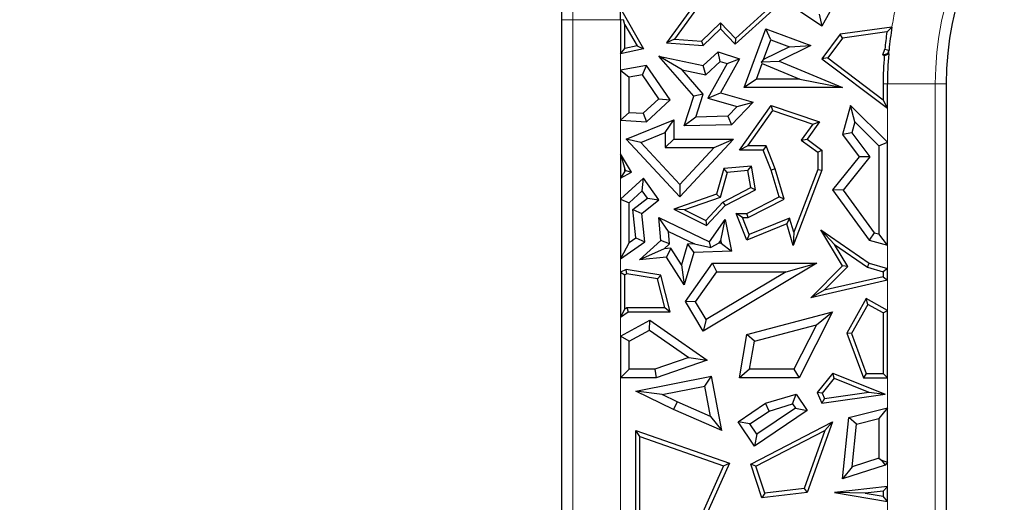
# Model space of a CAD drawing. Units: millimetres. Extents: x 0 to 420, y 0 to 297.
# Drawn here: x 91 to 99, y 93 to 97 of the extents above; entities that cross this region are included whole.
import ezdxf

# ---------------------------------------------------------------- set-up
doc = ezdxf.new("R2010")
doc.units = ezdxf.units.MM

msp = doc.modelspace()

# ---------------------------------------------------------------- linework, layer by layer
at = {"color": 7, "linetype": 'Continuous', "lineweight": 25}
for p, q in [((97.7353, 97.0896), (97.1482, 97.4866)), ((97.9062, 97.3973), (97.7353, 97.0896)), ((96.7014, 97.3124), (96.4409, 96.9502)), ((96.7256, 97.2856), (96.5063, 96.9808)), ((96.0573, 97.2374), (96.2497, 96.901)), ((97.0136, 96.939), (97.3277, 97.2227)), ((97.0153, 96.988), (97.2607, 97.2097)), ((97.711, 97.1912), (97.7353, 97.0896)), ((95.5697, 87.8209), (95.5697, 97.144)), ((96.0587, 97.144), (96.0587, 96.8589)), ((96.094, 97.1021), (96.0829, 97.144)), ((96.094, 97.1021), (96.1953, 96.9251)), ((96.094, 96.9027), (96.094, 97.1021)), ((96.7334, 96.964), (96.8915, 97.1165)), ((96.8915, 97.1165), (96.8906, 97.0666)), ((96.8915, 97.1165), (97.0153, 96.988)), ((96.7465, 96.9277), (96.8906, 97.0666)), ((96.8906, 97.0666), (97.0136, 96.939)), ((97.0879, 96.5789), (97.2687, 97.0666)), ((97.3103, 96.976), (97.2687, 97.0666)), ((97.2687, 97.0666), (97.6433, 96.9277)), ((97.8876, 97.022), (97.7353, 96.8191)), ((98.3186, 97.083), (97.8876, 97.022)), ((97.907, 96.9892), (97.8876, 97.022)), ((98.2766, 97.0414), (97.907, 96.9892)), ((96.1953, 96.9251), (96.094, 96.9027)), ((96.1953, 96.9251), (96.2497, 96.901)), ((96.5063, 96.9808), (96.4409, 96.9502)), ((96.4409, 96.9502), (96.7465, 96.9277)), ((96.5063, 96.9808), (96.7334, 96.964)), ((96.7334, 96.964), (96.7465, 96.9277)), ((97.0153, 96.988), (97.0136, 96.939)), ((97.25, 96.8133), (97.3103, 96.976)), ((97.3103, 96.976), (97.4648, 96.9187)), ((97.6433, 96.9277), (97.3785, 96.7978)), ((97.4648, 96.9187), (97.6433, 96.9277)), ((97.907, 96.9892), (97.7846, 96.826)), ((96.0587, 96.8589), (96.094, 96.9027)), ((96.2497, 96.901), (96.0587, 96.8589)), ((96.7465, 96.7616), (96.8709, 96.8766)), ((96.8885, 96.7968), (96.8709, 96.8766)), ((96.8709, 96.8766), (97.0496, 96.8191)), ((97.4648, 96.9187), (97.25, 96.8133)), ((98.2424, 96.851), (98.2593, 96.8981)), ((98.2424, 96.851), (98.2844, 96.8635)), ((98.2544, 96.8419), (98.2424, 96.851)), ((98.2844, 96.8635), (98.294, 96.8904)), ((98.2911, 96.8584), (98.2844, 96.8635)), ((96.2734, 96.7616), (96.0587, 96.723)), ((96.2411, 96.6841), (96.2734, 96.7616)), ((96.4711, 96.475), (96.2734, 96.7616)), ((96.5704, 96.7272), (96.3783, 96.8407)), ((96.3783, 96.8407), (96.7465, 96.7616)), ((96.6683, 96.5072), (96.3783, 96.8407)), ((96.7675, 96.6849), (96.7465, 96.7616)), ((96.7675, 96.6849), (96.8885, 96.7968)), ((96.9462, 96.7783), (96.7856, 96.4897)), ((96.8885, 96.7968), (96.9462, 96.7783)), ((97.0496, 96.8191), (96.8906, 96.5332)), ((96.9462, 96.7783), (97.0496, 96.8191)), ((97.1892, 96.6494), (97.2376, 96.7799)), ((97.25, 96.8133), (97.2318, 96.7932)), ((97.2318, 96.7932), (97.3785, 96.7978)), ((97.2376, 96.7799), (97.2318, 96.7932)), ((97.2376, 96.7799), (97.5521, 96.6494)), ((97.3785, 96.7978), (97.9062, 96.5789)), ((97.7846, 96.826), (97.7353, 96.8191)), ((97.7353, 96.8191), (98.2807, 96.4064)), ((97.7846, 96.826), (98.2454, 96.4773)), ((96.0587, 96.723), (96.1292, 96.664)), ((96.0587, 96.723), (96.0587, 96.3058)), ((96.2411, 96.6841), (96.1292, 96.664)), ((96.3783, 96.4853), (96.2411, 96.6841)), ((96.5704, 96.7272), (96.7675, 96.6849)), ((96.7476, 96.5235), (96.5704, 96.7272)), ((96.1292, 96.372), (96.1292, 96.664)), ((97.1892, 96.6494), (97.0879, 96.5789)), ((97.5521, 96.6494), (97.1892, 96.6494)), ((97.5521, 96.6494), (97.9062, 96.5789)), ((98.2454, 96.6085), (98.2454, 96.4773)), ((98.2807, 96.4064), (98.2807, 96.6085)), ((98.7697, 96.6085), (98.7697, 87.8209)), ((96.7476, 96.5235), (96.6683, 96.5072)), ((96.6862, 96.3327), (96.7476, 96.5235)), ((96.7856, 96.4897), (96.8906, 96.5332)), ((96.8906, 96.5332), (97.1631, 96.4559)), ((97.9062, 96.5789), (97.0879, 96.5789)), ((96.2477, 96.3645), (96.3783, 96.4853)), ((96.2734, 96.2922), (96.4711, 96.475)), ((96.3783, 96.4853), (96.4711, 96.475)), ((96.5886, 96.2599), (96.6683, 96.5072)), ((96.7856, 96.4897), (97.0305, 96.4202)), ((97.1631, 96.4559), (96.9824, 96.2689)), ((97.0305, 96.4202), (97.1631, 96.4559)), ((98.2807, 96.4064), (98.2454, 96.4773)), ((96.1292, 96.372), (96.0587, 96.3058)), ((96.1292, 96.372), (96.2477, 96.3645)), ((96.2477, 96.3645), (96.2734, 96.2922)), ((97.0305, 96.4202), (96.9518, 96.3388)), ((97.0496, 96.0572), (97.3137, 96.4279)), ((97.118, 96.0925), (97.3272, 96.3861)), ((97.3272, 96.3861), (97.3137, 96.4279)), ((97.3137, 96.4279), (97.7144, 96.2922)), ((97.3272, 96.3861), (97.6582, 96.274)), ((97.9719, 96.4279), (97.9062, 96.1862)), ((98.0083, 96.2929), (97.9719, 96.4279)), ((98.2807, 96.123), (97.9719, 96.4279)), ((96.0587, 96.3058), (96.2734, 96.2922)), ((96.1059, 96.149), (96.501, 96.3086)), ((96.4305, 96.2041), (96.501, 96.3086)), ((96.501, 96.3086), (96.501, 96.149)), ((96.6862, 96.3327), (96.5886, 96.2599)), ((96.9824, 96.2689), (96.5886, 96.2599)), ((96.9518, 96.3388), (96.6862, 96.3327)), ((96.9518, 96.3388), (96.9824, 96.2689)), ((97.6582, 96.274), (97.5637, 96.1414)), ((97.7144, 96.2922), (97.6124, 96.149)), ((97.6582, 96.274), (97.7144, 96.2922)), ((98.0083, 96.2929), (97.9833, 96.201)), ((98.2102, 96.0936), (98.0083, 96.2929)), ((96.2271, 96.1219), (96.4305, 96.2041)), ((96.4305, 96.2041), (96.4305, 96.0785)), ((97.9833, 96.201), (97.9062, 96.1862)), ((97.9062, 96.1862), (98.0447, 96.0024)), ((97.9833, 96.201), (98.1341, 96.001)), ((96.2271, 96.1219), (96.1059, 96.149)), ((96.552, 95.6667), (96.1059, 96.149)), ((96.552, 95.7706), (96.2271, 96.1219)), ((96.4305, 96.0785), (96.501, 96.149)), ((96.501, 96.149), (96.9984, 96.149)), ((96.9984, 96.149), (96.552, 95.6667)), ((96.837, 96.0785), (96.9984, 96.149)), ((97.5637, 96.1414), (97.6124, 96.149)), ((97.5637, 96.1414), (97.7004, 96.0395)), ((97.6124, 96.149), (97.7357, 96.0572)), ((98.2102, 96.0936), (98.2807, 96.123)), ((98.2807, 95.2665), (98.2807, 96.123)), ((96.0587, 96.0256), (96.094, 95.8981)), ((96.1505, 95.8725), (96.0587, 96.0256)), ((96.0587, 96.0256), (96.0587, 95.8245)), ((96.4305, 96.0785), (96.837, 96.0785)), ((96.837, 96.0785), (96.552, 95.7706)), ((97.118, 96.0925), (97.0496, 96.0572)), ((97.2466, 96.0572), (97.0496, 96.0572)), ((97.2704, 96.0925), (97.118, 96.0925)), ((97.2704, 96.0925), (97.2466, 96.0572)), ((97.3137, 95.8902), (97.2466, 96.0572)), ((97.347, 95.9017), (97.2704, 96.0925)), ((97.7004, 96.0395), (97.7357, 96.0572)), ((97.7004, 96.0395), (97.7004, 95.8967)), ((97.7357, 96.0572), (97.7357, 95.8902)), ((98.2102, 96.0936), (98.2102, 95.3587)), ((98.0447, 96.0024), (97.8237, 95.7269)), ((98.1341, 96.001), (97.9124, 95.7248)), ((98.1341, 96.001), (98.0447, 96.0024)), ((96.094, 95.8827), (96.0587, 95.8245)), ((96.0587, 95.8245), (96.1505, 95.8725)), ((96.101, 95.8864), (96.094, 95.8981)), ((96.094, 95.8827), (96.094, 95.8981)), ((96.094, 95.8827), (96.101, 95.8864)), ((96.101, 95.8864), (96.1505, 95.8725)), ((96.9194, 95.9045), (96.8586, 95.6903)), ((96.9466, 95.8714), (96.8875, 95.663)), ((97.1482, 95.9241), (96.9194, 95.9045)), ((96.9466, 95.8714), (96.9194, 95.9045)), ((97.1188, 95.8862), (96.9466, 95.8714)), ((97.1188, 95.8862), (97.1482, 95.9241)), ((97.1421, 95.7463), (97.1188, 95.8862)), ((97.1811, 95.7269), (97.1482, 95.9241)), ((97.347, 95.9017), (97.3137, 95.8902)), ((97.3785, 95.6667), (97.3137, 95.8902)), ((97.4205, 95.6486), (97.347, 95.9017)), ((97.7357, 95.8902), (97.4955, 95.2636)), ((97.7004, 95.8967), (97.5001, 95.3742)), ((97.7004, 95.8967), (97.7357, 95.8902)), ((96.2497, 95.8231), (96.0587, 95.6486)), ((96.2385, 95.7173), (96.2497, 95.8231)), ((96.3783, 95.6428), (96.2497, 95.8231)), ((96.2385, 95.7173), (96.1292, 95.6175)), ((96.2819, 95.6565), (96.2385, 95.7173)), ((96.552, 95.7706), (96.552, 95.6667)), ((96.9088, 95.6243), (97.1421, 95.7463)), ((96.9306, 95.5958), (97.1811, 95.7269)), ((97.1421, 95.7463), (97.1811, 95.7269)), ((97.9124, 95.7248), (97.8237, 95.7269)), ((97.8237, 95.7269), (98.129, 95.3076)), ((97.9124, 95.7248), (98.1714, 95.3692)), ((96.0587, 95.6486), (96.1292, 95.6175)), ((96.0587, 95.6486), (96.0587, 95.1508)), ((96.1292, 95.2878), (96.1292, 95.6175)), ((96.1617, 95.5612), (96.2819, 95.6565)), ((96.2357, 95.5298), (96.3783, 95.6428)), ((96.2819, 95.6565), (96.3783, 95.6428)), ((96.8586, 95.6903), (96.501, 95.5659)), ((96.8875, 95.663), (96.5913, 95.56)), ((96.7673, 95.4714), (96.9088, 95.6243)), ((96.8875, 95.663), (96.8586, 95.6903)), ((96.9088, 95.6243), (96.9306, 95.5958)), ((97.1113, 95.5298), (97.3785, 95.6667)), ((97.1198, 95.4946), (97.4205, 95.6486)), ((97.4205, 95.6486), (97.3785, 95.6667)), ((96.185, 95.3276), (96.1617, 95.5612)), ((96.1617, 95.5612), (96.2357, 95.5298)), ((96.5913, 95.56), (96.501, 95.5659)), ((96.501, 95.5659), (96.7752, 95.428)), ((96.5913, 95.56), (96.7673, 95.4714)), ((96.7752, 95.428), (96.9306, 95.5958)), ((96.2592, 95.2939), (96.2357, 95.5298)), ((96.4583, 95.3795), (96.3783, 95.4964)), ((96.3783, 95.4964), (96.7982, 95.2939)), ((96.3935, 95.3042), (96.3783, 95.4964)), ((96.7673, 95.4714), (96.7752, 95.428)), ((96.7982, 95.2939), (96.9306, 95.4801)), ((96.8928, 95.3053), (96.9306, 95.4801)), ((96.9306, 95.4801), (96.9824, 95.2146)), ((97.073, 95.4946), (97.0205, 95.5298)), ((97.0205, 95.5298), (97.1113, 95.5298)), ((97.1113, 95.3076), (97.0205, 95.5298)), ((97.073, 95.4946), (97.1198, 95.4946)), ((97.1306, 95.3536), (97.073, 95.4946)), ((97.1198, 95.4946), (97.1113, 95.5298)), ((97.4663, 95.4908), (97.1306, 95.3536)), ((97.4663, 95.4908), (97.4433, 95.4433)), ((97.5001, 95.3742), (97.4663, 95.4908)), ((96.4583, 95.3795), (96.6748, 95.2751)), ((96.4665, 95.2754), (96.4583, 95.3795)), ((97.4433, 95.4433), (97.1113, 95.3076)), ((97.4955, 95.2636), (97.4433, 95.4433)), ((97.5001, 95.3742), (97.4955, 95.2636)), ((97.8408, 95.2706), (97.7261, 95.3925)), ((97.9062, 95.0939), (97.7261, 95.3925)), ((97.7261, 95.3925), (98.129, 95.1147)), ((98.1714, 95.3692), (98.129, 95.3076)), ((98.1714, 95.3692), (98.2102, 95.3587)), ((96.0587, 95.1508), (96.2592, 95.2939)), ((96.1292, 95.2878), (96.0587, 95.1508)), ((96.1292, 95.2878), (96.185, 95.3276)), ((96.185, 95.3276), (96.2592, 95.2939)), ((96.2162, 95.1422), (96.3935, 95.3042)), ((96.4665, 95.2754), (96.3935, 95.3042)), ((96.8104, 95.2464), (96.7982, 95.2939)), ((96.876, 95.2817), (96.8928, 95.3053)), ((96.8928, 95.3053), (96.8973, 95.2824)), ((97.1306, 95.3536), (97.1113, 95.3076)), ((98.129, 95.3076), (98.2807, 95.2665)), ((98.2807, 95.2665), (98.2102, 95.3587)), ((96.4207, 95.2335), (96.2162, 95.1422)), ((96.4207, 95.2335), (96.4665, 95.2754)), ((96.477, 95.2391), (96.4207, 95.2335)), ((96.477, 95.2391), (96.4409, 95.1646)), ((96.5645, 95.1021), (96.477, 95.2391)), ((96.6151, 95.2731), (96.5645, 95.1021)), ((96.6683, 95.2043), (96.5882, 94.9338)), ((96.6748, 95.2751), (96.6151, 95.2731)), ((96.6151, 95.2731), (96.6683, 95.2043)), ((96.9824, 95.2146), (96.6683, 95.2043)), ((96.6748, 95.2751), (96.8104, 95.2464)), ((96.876, 95.2817), (96.8104, 95.2464)), ((96.8973, 95.2824), (96.876, 95.2817)), ((96.8973, 95.2824), (96.9824, 95.2146)), ((97.9506, 95.0886), (97.8408, 95.2706)), ((97.8408, 95.2706), (98.1137, 95.0825)), ((96.4409, 95.1646), (96.2162, 95.1422)), ((96.5882, 94.9338), (96.4409, 95.1646)), ((96.1059, 95.0635), (96.0587, 95.0407)), ((96.0587, 95.0407), (96.094, 95.0186)), ((96.0587, 95.0407), (96.0587, 94.6643)), ((96.1112, 95.0269), (96.1059, 95.0635)), ((96.3935, 95.0163), (96.1059, 95.0635)), ((96.5645, 95.1021), (96.5882, 94.9338)), ((96.598, 94.7957), (96.8237, 95.1147)), ((96.6821, 94.7925), (96.8602, 95.0442)), ((97.6931, 95.1147), (96.7465, 94.5477)), ((97.4381, 95.0442), (96.7708, 94.6445)), ((96.8602, 95.0442), (96.8237, 95.1147)), ((96.8237, 95.1147), (97.6931, 95.1147)), ((96.8602, 95.0442), (97.4381, 95.0442)), ((97.4381, 95.0442), (97.6931, 95.1147)), ((97.6433, 94.8276), (97.9062, 95.0939)), ((97.7536, 94.8891), (97.9506, 95.0886)), ((97.9506, 95.0886), (97.9062, 95.0939)), ((98.1137, 95.0825), (98.129, 95.1147)), ((98.1137, 95.0825), (98.2454, 95.0438)), ((98.129, 95.1147), (98.2807, 95.0702)), ((98.2807, 95.0702), (98.2454, 95.0438)), ((98.2454, 95.0438), (98.2454, 95.0021)), ((98.2807, 94.974), (98.2807, 95.0702)), ((96.1112, 95.0269), (96.094, 95.0186)), ((96.094, 94.7334), (96.094, 95.0186)), ((96.365, 94.9852), (96.1112, 95.0269)), ((96.365, 94.9852), (96.3935, 95.0163)), ((96.4258, 94.7457), (96.365, 94.9852)), ((96.4711, 94.7104), (96.3935, 95.0163)), ((98.2807, 94.974), (97.6433, 94.8276)), ((98.2454, 95.0021), (97.7536, 94.8891)), ((98.2454, 95.0021), (98.2807, 94.974)), ((97.7536, 94.8891), (97.6433, 94.8276)), ((96.6821, 94.7925), (96.598, 94.7957)), ((96.7465, 94.5477), (96.598, 94.7957)), ((96.7708, 94.6445), (96.6821, 94.7925)), ((98.1043, 94.8199), (97.9433, 94.5314)), ((98.1179, 94.772), (98.1043, 94.8199)), ((98.2807, 94.7215), (98.1043, 94.8199)), ((96.094, 94.7334), (96.0587, 94.6643)), ((96.0587, 94.6643), (96.1224, 94.7104)), ((96.094, 94.7334), (96.1109, 94.7457)), ((96.1109, 94.7457), (96.1224, 94.7104)), ((96.1109, 94.7457), (96.4258, 94.7457)), ((96.1224, 94.7104), (96.4711, 94.7104)), ((96.4258, 94.7457), (96.4711, 94.7104)), ((97.1113, 94.5219), (97.8237, 94.7104)), ((97.8237, 94.7104), (97.5451, 94.1609)), ((97.6897, 94.602), (97.8237, 94.7104)), ((98.1179, 94.772), (97.982, 94.5284)), ((98.2454, 94.7008), (98.1179, 94.772)), ((98.2454, 94.7008), (98.2807, 94.7215)), ((98.2807, 94.1609), (98.2807, 94.7215)), ((96.0587, 94.5071), (96.3025, 94.6405)), ((96.298, 94.5577), (96.3025, 94.6405)), ((96.3025, 94.6405), (96.7795, 94.3081)), ((96.7708, 94.6445), (96.7465, 94.5477)), ((98.2454, 94.7008), (98.2454, 94.1961)), ((96.1292, 94.4653), (96.298, 94.5577)), ((96.298, 94.5577), (96.6256, 94.3294)), ((97.1731, 94.4654), (97.6897, 94.602)), ((97.6897, 94.602), (97.5018, 94.2314)), ((96.1292, 94.4653), (96.0587, 94.5071)), ((96.0587, 94.5071), (96.0587, 94.1609)), ((96.1292, 94.2314), (96.1292, 94.4653)), ((97.0496, 94.1609), (97.1113, 94.5219)), ((97.1731, 94.4654), (97.1113, 94.5219)), ((97.1332, 94.2314), (97.1731, 94.4654)), ((97.982, 94.5284), (97.9433, 94.5314)), ((97.9433, 94.5314), (98.0803, 94.1609)), ((97.982, 94.5284), (98.1048, 94.1961)), ((96.6256, 94.3294), (96.3428, 94.2314)), ((96.7795, 94.3081), (96.3546, 94.1609)), ((96.6256, 94.3294), (96.7795, 94.3081)), ((96.0587, 94.1609), (96.1292, 94.2314)), ((96.3428, 94.2314), (96.1292, 94.2314)), ((96.3428, 94.2314), (96.3546, 94.1609)), ((97.1332, 94.2314), (97.0496, 94.1609)), ((97.5018, 94.2314), (97.1332, 94.2314)), ((97.5018, 94.2314), (97.5451, 94.1609)), ((96.3546, 94.1609), (96.0587, 94.1609)), ((96.1846, 94.0493), (96.8157, 94.1745)), ((96.7595, 94.0914), (96.8157, 94.1745)), ((96.9009, 93.7199), (96.8157, 94.1745)), ((97.5451, 94.1609), (97.0496, 94.1609)), ((97.8257, 94.1983), (97.697, 94.0368)), ((97.837, 94.1559), (97.7377, 94.0314)), ((97.837, 94.1559), (97.8257, 94.1983)), ((97.8257, 94.1983), (98.2612, 94.0244)), ((97.837, 94.1559), (98.1262, 94.0404)), ((98.1048, 94.1961), (98.0803, 94.1609)), ((98.0803, 94.1609), (98.2807, 94.1609)), ((98.1048, 94.1961), (98.2454, 94.1961)), ((98.2807, 94.1609), (98.2454, 94.1961)), ((96.4035, 94.0208), (96.7595, 94.0914)), ((96.807, 93.8379), (96.7595, 94.0914)), ((96.4035, 94.0208), (96.1846, 94.0493)), ((96.5003, 93.895), (96.1846, 94.0493)), ((96.53, 93.9591), (96.4035, 94.0208)), ((97.2641, 93.9477), (97.5204, 94.0244)), ((97.491, 93.942), (97.5204, 94.0244)), ((97.5204, 94.0244), (97.6124, 93.8886)), ((97.7377, 94.0314), (97.697, 94.0368)), ((97.697, 94.0368), (97.7353, 93.9477)), ((97.7353, 93.9477), (98.2612, 94.0244)), ((97.757, 93.9865), (97.7353, 93.9477)), ((97.7377, 94.0314), (97.757, 93.9865)), ((97.757, 93.9865), (98.1262, 94.0404)), ((98.1262, 94.0404), (98.2612, 94.0244)), ((96.53, 93.9591), (96.5003, 93.895)), ((96.9009, 93.7199), (96.5003, 93.895)), ((96.807, 93.8379), (96.53, 93.9591)), ((97.0373, 93.7941), (97.2641, 93.9477)), ((97.5145, 93.9074), (97.1932, 93.6897)), ((97.2947, 93.8833), (97.2641, 93.9477)), ((97.2947, 93.8833), (97.491, 93.942)), ((97.491, 93.942), (97.5145, 93.9074)), ((97.5145, 93.9074), (97.6124, 93.8886)), ((97.9591, 93.8306), (98.2807, 93.9097)), ((98.2807, 93.9097), (98.2102, 93.8197)), ((98.2807, 93.4578), (98.2807, 93.9097)), ((96.807, 93.8379), (96.9009, 93.7199)), ((97.1352, 93.7752), (97.2947, 93.8833)), ((97.6124, 93.8886), (97.1743, 93.5918)), ((97.9062, 93.3169), (97.9591, 93.8306)), ((98.0241, 93.7739), (97.9591, 93.8306)), ((98.0241, 93.7739), (98.2102, 93.8197)), ((98.2102, 93.8197), (98.2102, 93.4896)), ((97.1352, 93.7752), (97.0373, 93.7941)), ((97.1743, 93.5918), (97.0373, 93.7941)), ((97.1932, 93.6897), (97.1352, 93.7752)), ((97.1422, 93.4416), (97.8237, 93.7941)), ((97.8237, 93.7941), (97.6124, 93.2056)), ((97.7602, 93.7215), (97.8237, 93.7941)), ((97.9875, 93.4174), (98.0241, 93.7739)), ((96.2199, 93.6703), (96.1846, 93.7199)), ((96.1846, 92.8586), (96.1846, 93.7199)), ((96.1846, 93.7199), (96.9643, 93.4479)), ((96.2199, 92.8878), (96.2199, 93.6703)), ((96.2199, 93.6703), (96.9165, 93.4273)), ((97.1932, 93.6897), (97.1743, 93.5918)), ((97.1851, 93.4241), (97.7602, 93.7215)), ((97.7602, 93.7215), (97.5866, 93.238)), ((98.2102, 93.4896), (97.9875, 93.4174)), ((98.2102, 93.4896), (98.2311, 93.4744)), ((96.9165, 93.4273), (96.6654, 92.8646)), ((96.9643, 93.4479), (96.7014, 92.8586)), ((96.9165, 93.4273), (96.9643, 93.4479)), ((97.1851, 93.4241), (97.1422, 93.4416)), ((97.2343, 93.1609), (97.1422, 93.4416)), ((97.2588, 93.1993), (97.1851, 93.4241)), ((98.2612, 93.432), (97.9062, 93.3169)), ((97.9875, 93.4174), (97.9062, 93.3169)), ((98.2311, 93.4744), (98.2612, 93.432)), ((98.2311, 93.4744), (98.2807, 93.4578)), ((98.2807, 93.4578), (98.2612, 93.432)), ((97.5866, 93.238), (97.2588, 93.1993)), ((97.5866, 93.238), (97.6124, 93.2056)), ((98.2807, 93.2542), (97.8401, 93.2056)), ((98.2454, 93.2148), (98.2807, 93.2542)), ((98.2807, 93.1307), (98.2807, 93.2542)), ((97.6124, 93.2056), (97.2343, 93.1609)), ((97.2588, 93.1993), (97.2343, 93.1609)), ((98.0943, 93.1982), (97.8401, 93.2056)), ((97.8401, 93.2056), (98.2807, 93.1307)), ((98.2454, 93.2148), (98.0943, 93.1982)), ((98.0943, 93.1982), (98.2454, 93.1725)), ((98.2454, 93.2148), (98.2454, 93.1725)), ((98.2807, 93.1307), (98.2454, 93.1725))]:
    msp.add_line(p, q, dxfattribs=at)
at = {"color": 8, "linetype": 'Continuous', "lineweight": 18}
for p, q in [((95.6602, 97.144), (95.5697, 97.144)), ((95.6602, 97.144), (96.0587, 97.144)), ((95.6602, 87.8209), (95.6602, 97.144)), ((96.0829, 97.144), (96.0587, 97.144)), ((96.0587, 96.8589), (96.0587, 96.723)), ((98.2454, 96.6085), (98.2807, 96.6085)), ((98.6792, 96.6085), (98.2807, 96.6085)), ((98.6792, 96.6085), (98.6792, 87.8209)), ((98.6792, 96.6085), (98.7697, 96.6085)), ((98.2807, 96.123), (98.2807, 96.4064)), ((96.0587, 96.3058), (96.0587, 96.0256)), ((96.0587, 95.8245), (96.0587, 95.6486)), ((98.2807, 95.0702), (98.2807, 95.2665)), ((96.0587, 95.1508), (96.0587, 95.0407)), ((98.2807, 94.7215), (98.2807, 94.974)), ((96.0587, 94.6643), (96.0587, 94.5071)), ((96.0587, 94.1609), (96.0587, 92.8003)), ((98.2807, 93.9097), (98.2807, 94.1609)), ((98.2807, 93.2542), (98.2807, 93.4578)), ((98.2807, 92.9742), (98.2807, 93.1307))]:
    msp.add_line(p, q, dxfattribs=at)
at = {"color": 7, "linetype": 'Continuous', "lineweight": 25, "flags": 128}
msp.add_lwpolyline([(98.2593, 96.8981), (98.2787, 96.8938), (98.294, 96.8904)], dxfattribs=at)
at = {"color": 8, "linetype": 'Continuous', "lineweight": 18}
for centre, radius, start, end in [((93.0697, 97.144), 2.5905, 0, 180), ((101.2697, 96.6085), 2.5905, 0, 180), ((101.2697, 96.6085), 2.989, 168.04089, 170.8662), ((101.2697, 96.6085), 2.989, 174.58926, 175.20505)]:
    msp.add_arc(centre, radius, start, end, dxfattribs=at)
at = {"color": 7, "linetype": 'Continuous', "lineweight": 25}
for centre, radius, start, end in [((93.0697, 97.144), 2.5, 0, 180), ((101.2697, 96.6085), 2.5, 0, 180), ((93.0697, 97.144), 2.989, 0, 1.79058), ((101.2697, 96.6085), 3.0243, 171.76997, 174.50495), ((101.2697, 96.6085), 2.989, 170.8662, 174.58926), ((101.2697, 96.6085), 2.989, 175.20505, 180), ((101.2697, 96.6085), 3.0243, 175.57368, 180)]:
    msp.add_arc(centre, radius, start, end, dxfattribs=at)
for points in [[(98.3186, 97.083), (98.3107, 97.0752), (98.2966, 97.0614), (98.2827, 97.0475), (98.2766, 97.0414)], [(98.2911, 96.8584), (98.2843, 96.8553), (98.272, 96.8498), (98.2598, 96.8443), (98.2544, 96.8419)]]:
    msp.add_open_spline(points, degree=3, knots=[0, 0, 0, 0, 0.56, 1, 1, 1, 1], dxfattribs=at)

doc.saveas('drawing.dxf')
